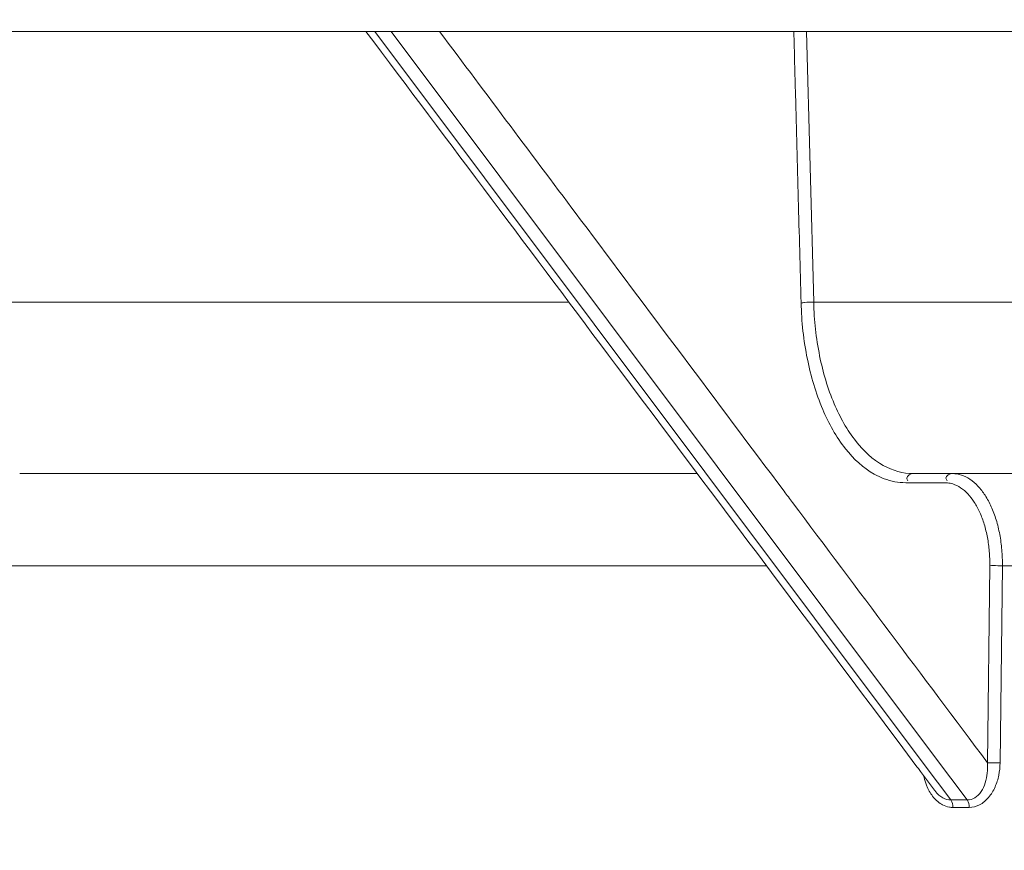
# Model space of a CAD drawing. Units: millimetres. Extents: x -174 to 4659, y 129 to 5596.
# Drawn here: x 961 to 1015, y 5226 to 5271 of the extents above; entities that cross this region are included whole.
import ezdxf

# ---------------------------------------------------------------- set-up
doc = ezdxf.new("R2010")
doc.units = ezdxf.units.MM
doc.header["$PDSIZE"] = -1
doc.layers.add('Tank', color=7, linetype='Continuous', lineweight=30)
doc.styles.get("Standard").update_dxf_attribs({"font": 'arial.ttf'})
doc.dimstyles.get("Standard").update_dxf_attribs({"dimtxt": 3.5, "dimasz": 3.5, "dimexe": 0.18, "dimexo": 0.0625, "dimgap": 0.09, "dimtad": 1, "dimdec": 3, "dimdsep": 46, "dimtxsty": 'Standard', "dimcen": 0.09, "dimclrt": 5, "dimadec": 0, "dimazin": 0, "dimtol": 1, "dimtp": 0.001, "dimtm": 0.001, "dimtfac": 1, "dimtdec": 3, "dimtofl": 0, "dimtmove": 0, "dimatfit": 3, "dimfxl": 1, "dimtolj": 1, "dimarcsym": 0})

# ---------------------------------------------------------------- blocks, each defined once
blk = doc.blocks.new('*D34')
at = {"layer": 'Defpoints', "color": 0, "lineweight": 9, "transparency": 16777216}
for p in [(1496.042, 5381.488), (870.042, 5205.461), (1496.042, 5205.166)]:
    blk.add_point(p, dxfattribs=at)
at = {"layer": 'Tank', "color": 0, "lineweight": -2, "transparency": 16777216}
for p, q in [((870.042, 5210.461), (870.042, 5386.488)), ((1496.042, 5210.166), (1496.042, 5386.488)), ((930.042, 5381.488), (1436.042, 5381.488))]:
    blk.add_line(p, q, dxfattribs=at)
at = {"layer": 'Tank', "color": 0, "lineweight": 9, "transparency": 16777216}
for points in [[(930.042, 5391.488), (930.042, 5371.488), (870.042, 5381.488)], [(1436.042, 5391.488), (1436.042, 5371.488), (1496.042, 5381.488)]]:
    blk.add_solid(points, dxfattribs=at)
at = {"layer": 'Tank', "color": 0, "lineweight": 9, "transparency": 16777216, "insert": (1183.042, 5432.228), "char_height": 70, "attachment_point": 5}
blk.add_mtext('\\A1;650', dxfattribs=at)
blk = doc.blocks.new('*D37')
at = {"layer": 'Defpoints', "color": 0, "lineweight": 9, "transparency": 16777216}
for p in [(1584.992, 5499.197), (781.092, 4525.837), (1584.992, 4525.837)]:
    blk.add_point(p, dxfattribs=at)
at = {"layer": 'Tank', "color": 0, "lineweight": -2, "transparency": 16777216}
for p, q in [((781.092, 4530.837), (781.092, 5504.197)), ((1584.992, 4530.837), (1584.992, 5504.197)), ((841.092, 5499.197), (1524.992, 5499.197))]:
    blk.add_line(p, q, dxfattribs=at)
at = {"layer": 'Tank', "color": 0, "lineweight": 9, "transparency": 16777216}
for points in [[(841.092, 5509.197), (841.092, 5489.197), (781.092, 5499.197)], [(1524.992, 5509.197), (1524.992, 5489.197), (1584.992, 5499.197)]]:
    blk.add_solid(points, dxfattribs=at)
at = {"layer": 'Tank', "color": 0, "lineweight": 9, "transparency": 16777216, "insert": (1183.042, 5549.937), "char_height": 70, "attachment_point": 5}
blk.add_mtext('\\A1;800', dxfattribs=at)

msp = doc.modelspace()

# ---------------------------------------------------------------- linework, layer by layer
at = {"linetype": 'Continuous', "lineweight": 9}
for p, q in [((794.082, 5270.589), (1572.002, 5270.589)), ((1010.566, 5230.811), (980.747, 5270.589)), ((981.631, 5270.589), (1011.132, 5231.236)), ((1004.569, 5255.892), (1004.176, 5270.589)), ((953.864, 5255.892), (991.281, 5255.892)), ((1004.569, 5255.892), (1073.424, 5255.892)), ((998.254, 5246.589), (961.461, 5246.589)), ((1077.381, 5246.589), (1009.98, 5246.589)), ((1011.696, 5246.097), (1009.564, 5246.097)), ((952.234, 5241.589), (1002.002, 5241.589)), ((1014.005, 5230.902), (1014.132, 5241.597)), ((1014.69, 5230.895), (1014.817, 5241.589)), ((1014.817, 5241.589), (1079.508, 5241.589)), ((1011.132, 5231.236), (1012.9, 5228.877)), ((1012.016, 5228.877), (1010.566, 5230.811)), ((1011.13, 5229.413), (1011.134, 5229.408)), ((1012.016, 5228.877), (1012.9, 5228.877)), ((1012.128, 5228.473), (1013.012, 5228.473))]:
    msp.add_line(p, q, dxfattribs=at)
for points, start_tangent, end_tangent in [([(980.263, 5270.589), (993.862, 5252.449), (1010.178, 5230.683)], (0.599812, -0.800141), (0.599812, -0.800141)), ([(984.253, 5270.589), (991.918, 5260.365), (1002.961, 5245.633)], (0.599811, -0.800141), (0.599812, -0.800141)), ([(1003.885, 5255.864), (1003.734, 5261.503), (1003.583, 5267.139), (1003.49, 5270.589)], (-0.026775, 0.999641), (-0.026771, 0.999642)), ([(1008.978, 5246.153), (1007.858, 5246.563), (1006.305, 5247.931), (1005.058, 5250.077), (1004.225, 5252.809), (1003.885, 5255.864)], (-0.982557, 0.185964), (-0.026583, 0.999647)), ([(1004.569, 5255.892), (1004.076, 5255.88), (1003.891, 5255.843)], (-0.999885, 0.015146), (-0.962116, -0.272639)), ([(1009.98, 5246.589), (1008.349, 5247.036), (1006.872, 5248.338), (1005.685, 5250.378), (1004.894, 5252.975), (1004.569, 5255.892)], (-1, -0.000247), (-0.026158, 0.999658)), ([(1009.98, 5246.589), (1009.622, 5246.344), (1009.684, 5246.204)], (-1, 0), (0.666426, -0.745571)), ([(1012.112, 5246.589), (1011.753, 5246.344), (1011.815, 5246.204)], (-1, 0), (0.666358, -0.745632)), ([(1014.817, 5241.589), (1014.785, 5242.452), (1014.671, 5243.291), (1014.477, 5244.082), (1014.21, 5244.796), (1013.877, 5245.414), (1013.487, 5245.916), (1013.054, 5246.287), (1012.59, 5246.514), (1012.112, 5246.589)], (0.010685, 0.999943), (-1, 0.000057)), ([(1009.564, 5246.097), (1008.978, 5246.153)], (-1, -0.000494), (-0.982557, 0.185964)), ([(1011.841, 5246.089), (1011.696, 5246.097)], (-0.994353, 0.106126), (-1, 0.000114)), ([(1014.132, 5241.597), (1014.104, 5242.372), (1014.002, 5243.128), (1013.828, 5243.839), (1013.587, 5244.482), (1013.287, 5245.038), (1012.936, 5245.491), (1012.545, 5245.824), (1012.127, 5246.028), (1011.841, 5246.089)], (0.011877, 0.999929), (-0.994353, 0.106126)), ([(1002.961, 5245.633), (1003.426, 5245.014)], (0.599812, -0.800141), (0.599812, -0.800141)), ([(1003.426, 5245.014), (1014.005, 5230.902)], (0.599812, -0.800141), (0.599812, -0.800141)), ([(1014.817, 5241.589), (1014.323, 5241.596), (1014.132, 5241.594)], (-0.99986, 0.016745), (-0.999844, -0.017661)), ([(1012.9, 5228.878), (1013.313, 5228.996), (1013.658, 5229.335), (1013.883, 5229.807), (1013.994, 5230.341), (1014.005, 5230.902)], (1, 0.00008), (-0.066626, 0.997778)), ([(1013.012, 5228.473), (1013.572, 5228.614), (1014.066, 5229.019), (1014.415, 5229.584), (1014.619, 5230.224), (1014.69, 5230.895)], (1, 0.000841), (0.01188, 0.999929)), ([(1014.69, 5230.895), (1014.196, 5230.901), (1014.005, 5230.899)], (-0.99986, 0.01675), (-0.999843, -0.017692)), ([(1010.178, 5230.683), (1010.256, 5230.579)], (0.599812, -0.800141), (0.599812, -0.800141)), ([(1010.256, 5230.579), (1011.134, 5229.408)], (0.599812, -0.800141), (0.599812, -0.800141)), ([(1010.535, 5230.206), (1010.651, 5229.791)], (0.20474, -0.978816), (0.334235, -0.94249)), ([(1010.651, 5229.791), (1010.733, 5229.584), (1011.079, 5229.019), (1011.57, 5228.614), (1011.935, 5228.49)], (0.334235, -0.94249), (0.984871, -0.173292)), ([(1011.134, 5229.408), (1011.191, 5229.336), (1011.586, 5228.996), (1012.016, 5228.878)], (0.599621, -0.800284), (1, -0.000043)), ([(1012.128, 5228.473), (1012.016, 5228.877)], (0, 1), (-0.600805, 0.799396)), ([(1013.012, 5228.473), (1012.9, 5228.877)], (-0.000003, 1), (-0.598811, 0.80089)), ([(1011.935, 5228.49), (1012.128, 5228.473)], (0.984871, -0.173292), (1, -0.000772))]:
    msp.add_spline(points, degree=3, dxfattribs=dict(at, start_tangent=start_tangent, end_tangent=end_tangent))

# ---------------------------------------------------------------- dimensions: what is measured, and where the dimension line sits
at = {"layer": 'Tank', "color": 10, "lineweight": 9}
for base, p1, p2, text, picture, middle in [((1584.992, 5499.197), (781.092, 4525.837), (1584.992, 4525.837), '800', '*D37', (1183.042, 5549.937)), ((1496.042, 5381.488), (870.042, 5205.461), (1496.042, 5205.166), '650', '*D34', (1183.042, 5432.228))]:
    dim = msp.add_linear_dim(base=base, p1=p1, p2=p2, text=text, dimstyle='Standard', override={"dimtxt": 70, "dimasz": 60, "dimexe": 5, "dimexo": 5, "dimgap": 15, "dimdec": 0, "dimzin": 0, "dimcen": 7.569, "dimclrt": 0, "dimtol": 0, "dimtdec": 0, "dimtzin": 0}, dxfattribs=at)
    dim.commit()
    dim.dimension.update_dxf_attribs({"geometry": picture, "text_midpoint": middle})

doc.saveas('drawing.dxf')
